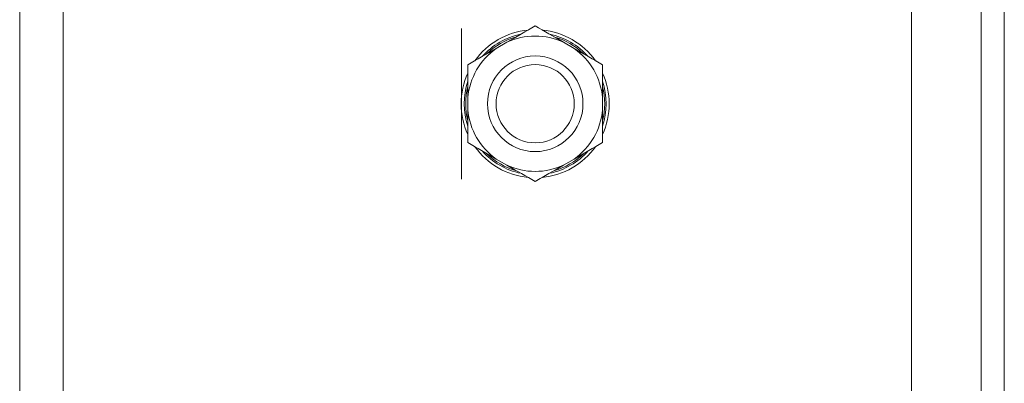
# Model space of a CAD drawing. Units: millimetres. Extents: x -39 to 249, y 47 to 295.
# Drawn here: x 225 to 227, y 106 to 106 of the extents above; entities that cross this region are included whole.
import ezdxf

# ---------------------------------------------------------------- set-up
doc = ezdxf.new("R2010")
doc.units = ezdxf.units.MM
doc.header["$MEASUREMENT"] = 0
doc.layers.add('レイヤー 2', color=7, linetype='Continuous', lineweight=0)

msp = doc.modelspace()

# ---------------------------------------------------------------- linework, layer by layer
at = {"layer": 'レイヤー 2', "color": 7, "lineweight": 9}
for points in [[(226.6981, 101.7438), (226.6981, 101.7438), (226.6981, 124.309), (226.6981, 124.309)], [(226.732, 124.309), (226.732, 124.309), (226.732, 101.7438), (226.732, 101.7438)], [(225.2904, 100.2979), (225.2904, 100.2979), (225.2904, 114.7605), (225.2904, 114.7605)], [(225.354, 114.7605), (225.354, 114.7605), (225.354, 100.2979), (225.354, 100.2979)], [(226.5963, 103.0751), (226.5963, 103.0751), (226.5963, 112.0851), (226.5963, 112.0851)], [(225.937, 106.2509), (225.937, 106.2509), (225.937, 106.4713), (225.937, 106.4713)], [(226.0347, 106.4689), (226.0035, 106.4659), (225.9751, 106.4495), (225.9569, 106.424)], [(226.0242, 106.4628), (226.0022, 106.4583), (225.9823, 106.4468), (225.9674, 106.4301)], [(226.0866, 106.451), (226.0603, 106.4631), (226.0299, 106.4631), (226.0036, 106.451)], [(226.1333, 106.424), (226.1151, 106.4495), (226.0867, 106.4659), (226.0555, 106.4689)], [(226.1228, 106.4301), (226.1079, 106.4468), (226.088, 106.4583), (226.066, 106.4628)], [(226.0177, 106.4591), (226.0012, 106.4545), (225.9862, 106.4458), (225.974, 106.4339)], [(226.0036, 106.451), (226.0036, 106.451), (225.988, 106.442), (225.988, 106.442)], [(226.1162, 106.4339), (226.104, 106.4458), (226.089, 106.4545), (226.0725, 106.4591)], [(226.1022, 106.442), (226.1022, 106.442), (226.0866, 106.451), (226.0866, 106.451)], [(225.988, 106.442), (225.9643, 106.4252), (225.9492, 106.399), (225.9465, 106.3701)], [(226.1437, 106.3701), (226.141, 106.399), (226.1259, 106.4252), (226.1022, 106.442)], [(225.9465, 106.406), (225.9335, 106.3775), (225.9335, 106.3447), (225.9465, 106.3162)], [(226.1437, 106.3162), (226.1567, 106.3447), (226.1567, 106.3775), (226.1437, 106.406)], [(225.9465, 106.3939), (225.9395, 106.3726), (225.9395, 106.3496), (225.9465, 106.3283)], [(226.1437, 106.3283), (226.1508, 106.3496), (226.1508, 106.3726), (226.1437, 106.3939)], [(225.9465, 106.3863), (225.9423, 106.3698), (225.9423, 106.3524), (225.9465, 106.3359)], [(226.1437, 106.3359), (226.1479, 106.3524), (226.1479, 106.3698), (226.1437, 106.3863)], [(225.9465, 106.3701), (225.9465, 106.3701), (225.9465, 106.3521), (225.9465, 106.3521)], [(226.1437, 106.3521), (226.1437, 106.3521), (226.1437, 106.3701), (226.1437, 106.3701)], [(225.9465, 106.3521), (225.9492, 106.3232), (225.9643, 106.297), (225.988, 106.2802)], [(226.1022, 106.2802), (226.1259, 106.297), (226.141, 106.3232), (226.1437, 106.3521)], [(225.9569, 106.2982), (225.9751, 106.2726), (226.0035, 106.2563), (226.0347, 106.2533)], [(225.9674, 106.2921), (225.9823, 106.2754), (226.0022, 106.2639), (226.0242, 106.2593)], [(226.0555, 106.2533), (226.0867, 106.2563), (226.1151, 106.2726), (226.1333, 106.2982)], [(226.066, 106.2593), (226.088, 106.2639), (226.1079, 106.2754), (226.1228, 106.2921)], [(225.974, 106.2883), (225.9862, 106.2764), (226.0012, 106.2677), (226.0177, 106.2631)], [(225.988, 106.2802), (225.988, 106.2802), (226.0036, 106.2712), (226.0036, 106.2712)], [(226.0725, 106.2631), (226.089, 106.2677), (226.104, 106.2764), (226.1162, 106.2883)], [(226.0866, 106.2712), (226.0866, 106.2712), (226.1022, 106.2802), (226.1022, 106.2802)], [(226.0036, 106.2712), (226.0299, 106.2591), (226.0603, 106.2591), (226.0866, 106.2712)]]:
    msp.add_open_spline(points, degree=3, dxfattribs=at)
for points, knots in [([(226.0036, 106.451), (226.0036, 106.451), (226.0144, 106.4572), (226.0144, 106.4572), (226.0144, 106.4572), (226.0249, 106.4633), (226.0249, 106.4633), (226.0249, 106.4633), (226.0301, 106.4662), (226.0301, 106.4662), (226.0301, 106.4662), (226.0351, 106.4692), (226.0351, 106.4692), (226.0351, 106.4692), (226.0377, 106.4706), (226.0377, 106.4706), (226.0377, 106.4706), (226.0402, 106.4721), (226.0402, 106.4721), (226.0402, 106.4721), (226.0426, 106.4735), (226.0426, 106.4735), (226.0426, 106.4735), (226.0451, 106.4749), (226.0451, 106.4749)], [0, 0, 0, 0, 1, 1, 1, 2, 2, 2, 3, 3, 3, 4, 4, 4, 5, 5, 5, 6, 6, 6, 7, 7, 7, 8, 8, 8, 8]), ([(226.0451, 106.4749), (226.0451, 106.4749), (226.05, 106.4721), (226.05, 106.4721), (226.05, 106.4721), (226.0551, 106.4692), (226.0551, 106.4692), (226.0551, 106.4692), (226.0601, 106.4662), (226.0601, 106.4662), (226.0601, 106.4662), (226.0653, 106.4633), (226.0653, 106.4633), (226.0653, 106.4633), (226.0757, 106.4573), (226.0757, 106.4573), (226.0757, 106.4573), (226.0866, 106.451), (226.0866, 106.451)], [0, 0, 0, 0, 1, 1, 1, 2, 2, 2, 3, 3, 3, 4, 4, 4, 5, 5, 5, 6, 6, 6, 6]), ([(225.9465, 106.418), (225.9465, 106.418), (225.9515, 106.4209), (225.9515, 106.4209), (225.9515, 106.4209), (225.9565, 106.4238), (225.9565, 106.4238), (225.9565, 106.4238), (225.9615, 106.4267), (225.9615, 106.4267), (225.9615, 106.4267), (225.9667, 106.4296), (225.9667, 106.4296), (225.9667, 106.4296), (225.9772, 106.4357), (225.9772, 106.4357), (225.9772, 106.4357), (225.988, 106.442), (225.988, 106.442)], [0, 0, 0, 0, 1, 1, 1, 2, 2, 2, 3, 3, 3, 4, 4, 4, 5, 5, 5, 6, 6, 6, 6]), ([(226.1022, 106.442), (226.1022, 106.442), (226.113, 106.4357), (226.113, 106.4357), (226.113, 106.4357), (226.1235, 106.4297), (226.1235, 106.4297), (226.1235, 106.4297), (226.1286, 106.4267), (226.1286, 106.4267), (226.1286, 106.4267), (226.1337, 106.4238), (226.1337, 106.4238), (226.1337, 106.4238), (226.1362, 106.4223), (226.1362, 106.4223), (226.1362, 106.4223), (226.1387, 106.4209), (226.1387, 106.4209), (226.1387, 106.4209), (226.1412, 106.4194), (226.1412, 106.4194), (226.1412, 106.4194), (226.1437, 106.418), (226.1437, 106.418)], [0, 0, 0, 0, 1, 1, 1, 2, 2, 2, 3, 3, 3, 4, 4, 4, 5, 5, 5, 6, 6, 6, 7, 7, 7, 8, 8, 8, 8]), ([(226.0451, 106.431), (226.0065, 106.431), (225.9752, 106.3998), (225.9752, 106.3611), (225.9752, 106.3225), (226.0065, 106.2911), (226.0451, 106.2911), (226.0837, 106.2911), (226.1151, 106.3225), (226.1151, 106.3611), (226.1151, 106.3998), (226.0837, 106.431), (226.0451, 106.431)], [0, 0, 0, 0, 1, 1, 1, 2, 2, 2, 3, 3, 3, 4, 4, 4, 4]), ([(226.0451, 106.4183), (226.0135, 106.4183), (225.9879, 106.3927), (225.9879, 106.3611), (225.9879, 106.3295), (226.0135, 106.3039), (226.0451, 106.3039), (226.0767, 106.3039), (226.1023, 106.3295), (226.1023, 106.3611), (226.1023, 106.3927), (226.0767, 106.4183), (226.0451, 106.4183)], [0, 0, 0, 0, 1, 1, 1, 2, 2, 2, 3, 3, 3, 4, 4, 4, 4]), ([(225.9465, 106.3701), (225.9465, 106.3701), (225.9465, 106.3826), (225.9465, 106.3826), (225.9465, 106.3826), (225.9465, 106.3947), (225.9465, 106.3947), (225.9465, 106.3947), (225.9465, 106.4006), (225.9465, 106.4006), (225.9465, 106.4006), (225.9465, 106.4065), (225.9465, 106.4065), (225.9465, 106.4065), (225.9465, 106.4094), (225.9465, 106.4094), (225.9465, 106.4094), (225.9465, 106.4123), (225.9465, 106.4123), (225.9465, 106.4123), (225.9465, 106.4152), (225.9465, 106.4152), (225.9465, 106.4152), (225.9465, 106.418), (225.9465, 106.418)], [0, 0, 0, 0, 1, 1, 1, 2, 2, 2, 3, 3, 3, 4, 4, 4, 5, 5, 5, 6, 6, 6, 7, 7, 7, 8, 8, 8, 8]), ([(226.1437, 106.418), (226.1437, 106.418), (226.1437, 106.4123), (226.1437, 106.4123), (226.1437, 106.4123), (226.1437, 106.4065), (226.1437, 106.4065), (226.1437, 106.4065), (226.1437, 106.4007), (226.1437, 106.4007), (226.1437, 106.4007), (226.1437, 106.3947), (226.1437, 106.3947), (226.1437, 106.3947), (226.1437, 106.3826), (226.1437, 106.3826), (226.1437, 106.3826), (226.1437, 106.3701), (226.1437, 106.3701)], [0, 0, 0, 0, 1, 1, 1, 2, 2, 2, 3, 3, 3, 4, 4, 4, 5, 5, 5, 6, 6, 6, 6]), ([(225.9465, 106.3042), (225.9465, 106.3042), (225.9465, 106.3099), (225.9465, 106.3099), (225.9465, 106.3099), (225.9465, 106.3157), (225.9465, 106.3157), (225.9465, 106.3157), (225.9465, 106.3215), (225.9465, 106.3215), (225.9465, 106.3215), (225.9465, 106.3274), (225.9465, 106.3274), (225.9465, 106.3274), (225.9465, 106.3396), (225.9465, 106.3396), (225.9465, 106.3396), (225.9465, 106.3521), (225.9465, 106.3521)], [0, 0, 0, 0, 1, 1, 1, 2, 2, 2, 3, 3, 3, 4, 4, 4, 5, 5, 5, 6, 6, 6, 6]), ([(226.1437, 106.3521), (226.1437, 106.3521), (226.1437, 106.3396), (226.1437, 106.3396), (226.1437, 106.3396), (226.1437, 106.3275), (226.1437, 106.3275), (226.1437, 106.3275), (226.1437, 106.3215), (226.1437, 106.3215), (226.1437, 106.3215), (226.1437, 106.3157), (226.1437, 106.3157), (226.1437, 106.3157), (226.1437, 106.3128), (226.1437, 106.3128), (226.1437, 106.3128), (226.1437, 106.3099), (226.1437, 106.3099), (226.1437, 106.3099), (226.1437, 106.307), (226.1437, 106.307), (226.1437, 106.307), (226.1437, 106.3042), (226.1437, 106.3042)], [0, 0, 0, 0, 1, 1, 1, 2, 2, 2, 3, 3, 3, 4, 4, 4, 5, 5, 5, 6, 6, 6, 7, 7, 7, 8, 8, 8, 8]), ([(225.988, 106.2802), (225.988, 106.2802), (225.9772, 106.2865), (225.9772, 106.2865), (225.9772, 106.2865), (225.9667, 106.2925), (225.9667, 106.2925), (225.9667, 106.2925), (225.9616, 106.2955), (225.9616, 106.2955), (225.9616, 106.2955), (225.9565, 106.2984), (225.9565, 106.2984), (225.9565, 106.2984), (225.9539, 106.2999), (225.9539, 106.2999), (225.9539, 106.2999), (225.9514, 106.3013), (225.9514, 106.3013), (225.9514, 106.3013), (225.949, 106.3028), (225.949, 106.3028), (225.949, 106.3028), (225.9465, 106.3042), (225.9465, 106.3042)], [0, 0, 0, 0, 1, 1, 1, 2, 2, 2, 3, 3, 3, 4, 4, 4, 5, 5, 5, 6, 6, 6, 7, 7, 7, 8, 8, 8, 8]), ([(226.1437, 106.3042), (226.1437, 106.3042), (226.1387, 106.3013), (226.1387, 106.3013), (226.1387, 106.3013), (226.1337, 106.2984), (226.1337, 106.2984), (226.1337, 106.2984), (226.1287, 106.2955), (226.1287, 106.2955), (226.1287, 106.2955), (226.1236, 106.2925), (226.1236, 106.2925), (226.1236, 106.2925), (226.113, 106.2865), (226.113, 106.2865), (226.113, 106.2865), (226.1022, 106.2802), (226.1022, 106.2802)], [0, 0, 0, 0, 1, 1, 1, 2, 2, 2, 3, 3, 3, 4, 4, 4, 5, 5, 5, 6, 6, 6, 6]), ([(226.0451, 106.2472), (226.0451, 106.2472), (226.0402, 106.2501), (226.0402, 106.2501), (226.0402, 106.2501), (226.0352, 106.253), (226.0352, 106.253), (226.0352, 106.253), (226.0301, 106.2559), (226.0301, 106.2559), (226.0301, 106.2559), (226.025, 106.2589), (226.025, 106.2589), (226.025, 106.2589), (226.0145, 106.265), (226.0145, 106.265), (226.0145, 106.265), (226.0036, 106.2712), (226.0036, 106.2712)], [0, 0, 0, 0, 1, 1, 1, 2, 2, 2, 3, 3, 3, 4, 4, 4, 5, 5, 5, 6, 6, 6, 6]), ([(226.0866, 106.2712), (226.0866, 106.2712), (226.0758, 106.265), (226.0758, 106.265), (226.0758, 106.265), (226.0653, 106.2589), (226.0653, 106.2589), (226.0653, 106.2589), (226.0601, 106.256), (226.0601, 106.256), (226.0601, 106.256), (226.0551, 106.253), (226.0551, 106.253), (226.0551, 106.253), (226.0526, 106.2516), (226.0526, 106.2516), (226.0526, 106.2516), (226.05, 106.2501), (226.05, 106.2501), (226.05, 106.2501), (226.0476, 106.2487), (226.0476, 106.2487), (226.0476, 106.2487), (226.0451, 106.2472), (226.0451, 106.2472)], [0, 0, 0, 0, 1, 1, 1, 2, 2, 2, 3, 3, 3, 4, 4, 4, 5, 5, 5, 6, 6, 6, 7, 7, 7, 8, 8, 8, 8])]:
    msp.add_open_spline(points, degree=3, knots=knots, dxfattribs=at)

doc.saveas('drawing.dxf')
